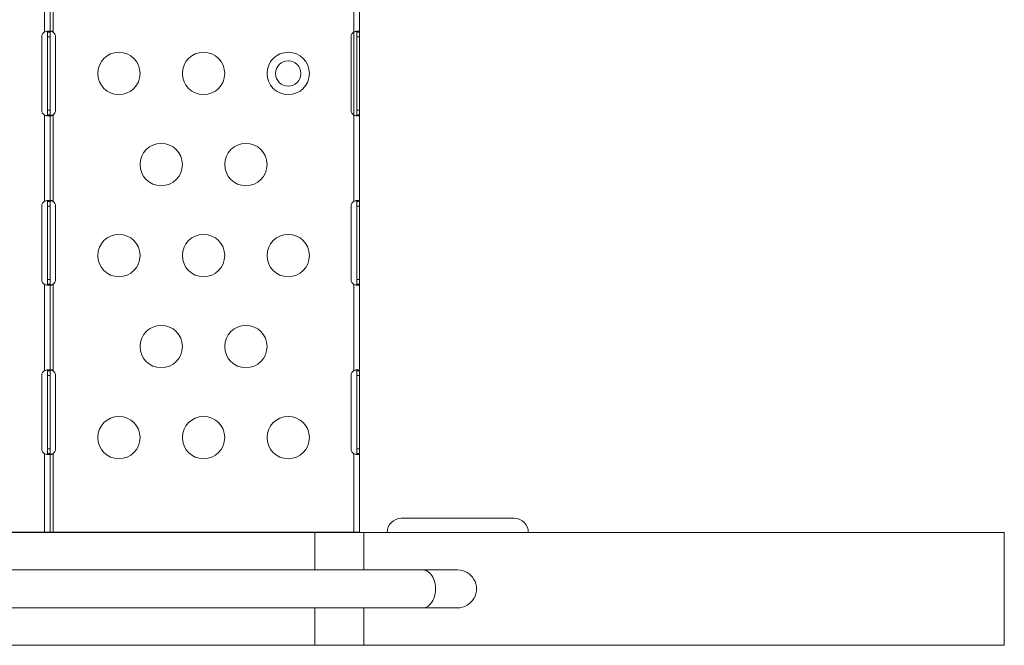
# Model space of a CAD drawing. Units: millimetres. Extents: x 30466 to 58138, y -1147 to 20383.
# Drawn here: x 43625 to 44322, y 12522 to 12966 of the extents above; entities that cross this region are included whole.
import ezdxf

# ---------------------------------------------------------------- set-up
doc = ezdxf.new("R2010")
doc.units = ezdxf.units.MM
doc.header["$MEASUREMENT"] = 0

msp = doc.modelspace()

# ---------------------------------------------------------------- linework, layer by layer
at = {"color": 0, "linetype": 'Continuous', "lineweight": 18}
for p, q in [((43642.21, 12957.08), (43642.21, 13018.05)), ((43646.21, 13018.26), (43646.21, 12956.87)), ((43648.21, 13018.26), (43648.21, 12956.87)), ((43861.44, 12957.08), (43861.44, 13018.05)), ((43865.44, 13018.26), (43865.44, 12956.87)), ((43640.12, 12901.56), (43640.12, 12953.56)), ((43642.21, 12957.07), (43642.21, 12957.08)), ((43644.21, 12956.88), (43646.21, 12956.88)), ((43644.21, 12953.56), (43644.21, 12956.87)), ((43644.87, 12956.87), (43644.21, 12956.87)), ((43644.21, 12901.56), (43644.21, 12953.56)), ((43644.21, 12953.56), (43646.21, 12953.56)), ((43646.21, 12956.87), (43644.87, 12956.87)), ((43646.21, 12956.87), (43646.21, 12953.56)), ((43646.21, 12953.56), (43646.21, 12901.56)), ((43648.21, 12956.88), (43648.2, 12956.88)), ((43649.96, 12953.56), (43649.96, 12901.56)), ((43859.35, 12901.56), (43859.35, 12953.56)), ((43861.43, 12957.07), (43861.44, 12957.08)), ((43861.44, 12957.08), (43861.44, 12898.05)), ((43863.44, 12956.88), (43865.44, 12956.88)), ((43863.44, 12953.56), (43863.44, 12956.87)), ((43864.1, 12956.87), (43863.44, 12956.87)), ((43863.44, 12901.56), (43863.44, 12953.56)), ((43863.44, 12953.56), (43865.44, 12953.56)), ((43865.44, 12956.87), (43864.1, 12956.87)), ((43865.44, 12956.87), (43865.44, 12953.56)), ((43865.44, 12953.56), (43865.44, 12901.56)), ((43642.21, 12837.08), (43642.21, 12898.05)), ((43642.21, 12898.05), (43642.21, 12898.05)), ((43644.21, 12898.26), (43644.21, 12901.56)), ((43644.21, 12901.56), (43646.21, 12901.56)), ((43644.21, 12898.26), (43644.87, 12898.26)), ((43644.21, 12898.25), (43646.21, 12898.25)), ((43644.87, 12898.26), (43646.21, 12898.26)), ((43646.21, 12901.56), (43646.21, 12898.26)), ((43646.21, 12898.26), (43646.21, 12836.87)), ((43648.21, 12898.25), (43648.2, 12898.25)), ((43648.21, 12898.26), (43648.21, 12836.87)), ((43861.44, 12898.05), (43861.43, 12898.05)), ((43861.44, 12837.08), (43861.44, 12898.05)), ((43863.44, 12898.26), (43863.44, 12901.56)), ((43863.44, 12901.56), (43865.44, 12901.56)), ((43863.44, 12898.26), (43864.1, 12898.26)), ((43863.44, 12898.25), (43865.44, 12898.25)), ((43864.1, 12898.26), (43865.44, 12898.26)), ((43865.44, 12901.56), (43865.44, 12898.26)), ((43865.44, 12898.26), (43865.44, 12836.87)), ((43642.21, 12837.08), (43642.21, 12837.08)), ((43644.21, 12833.56), (43644.21, 12836.87)), ((43644.87, 12836.87), (43644.21, 12836.87)), ((43644.21, 12836.87), (43646.21, 12836.87)), ((43646.21, 12836.87), (43644.87, 12836.87)), ((43646.21, 12836.87), (43646.21, 12833.56)), ((43648.21, 12836.87), (43648.2, 12836.87)), ((43861.43, 12837.08), (43861.44, 12837.08)), ((43863.44, 12833.56), (43863.44, 12836.87)), ((43864.1, 12836.87), (43863.44, 12836.87)), ((43863.44, 12836.87), (43865.44, 12836.87)), ((43865.44, 12836.87), (43864.1, 12836.87)), ((43865.44, 12836.87), (43865.44, 12833.56)), ((43640.12, 12781.56), (43640.12, 12833.56)), ((43644.21, 12781.56), (43644.21, 12833.56)), ((43644.21, 12833.56), (43646.21, 12833.56)), ((43646.21, 12833.56), (43646.21, 12781.56)), ((43649.96, 12833.56), (43649.96, 12781.56)), ((43859.35, 12781.56), (43859.35, 12833.56)), ((43863.44, 12781.56), (43863.44, 12833.56)), ((43863.44, 12833.56), (43865.44, 12833.56)), ((43865.44, 12833.56), (43865.44, 12781.56)), ((43644.21, 12778.26), (43644.21, 12781.56)), ((43644.21, 12781.56), (43646.21, 12781.56)), ((43644.21, 12778.26), (43646.21, 12778.26)), ((43644.21, 12778.26), (43644.87, 12778.26)), ((43644.87, 12778.26), (43646.21, 12778.26)), ((43646.21, 12781.56), (43646.21, 12778.26)), ((43646.21, 12778.26), (43646.21, 12716.87)), ((43648.21, 12778.26), (43648.2, 12778.26)), ((43648.21, 12778.26), (43648.21, 12716.87)), ((43863.44, 12778.26), (43863.44, 12781.56)), ((43863.44, 12781.56), (43865.44, 12781.56)), ((43863.44, 12778.26), (43865.44, 12778.26)), ((43863.44, 12778.26), (43864.1, 12778.26)), ((43864.1, 12778.26), (43865.44, 12778.26)), ((43865.44, 12781.56), (43865.44, 12778.26)), ((43865.44, 12778.26), (43865.44, 12716.87)), ((43642.21, 12717.08), (43642.21, 12778.05)), ((43642.21, 12778.05), (43642.21, 12778.05)), ((43861.44, 12778.05), (43861.43, 12778.05)), ((43861.44, 12717.08), (43861.44, 12778.05)), ((43642.21, 12717.08), (43642.21, 12717.08)), ((43644.21, 12713.56), (43644.21, 12716.87)), ((43644.21, 12716.87), (43646.21, 12716.87)), ((43644.87, 12716.87), (43644.21, 12716.87)), ((43646.21, 12716.87), (43644.87, 12716.87)), ((43646.21, 12716.87), (43646.21, 12713.56)), ((43648.21, 12716.87), (43648.2, 12716.87)), ((43861.43, 12717.08), (43861.44, 12717.08)), ((43863.44, 12713.56), (43863.44, 12716.87)), ((43863.44, 12716.87), (43865.44, 12716.87)), ((43864.1, 12716.87), (43863.44, 12716.87)), ((43865.44, 12716.87), (43864.1, 12716.87)), ((43865.44, 12716.87), (43865.44, 12713.56)), ((43640.12, 12661.56), (43640.12, 12713.56)), ((43644.21, 12661.56), (43644.21, 12713.56)), ((43644.21, 12713.56), (43646.21, 12713.56)), ((43646.21, 12713.56), (43646.21, 12661.56)), ((43649.96, 12713.56), (43649.96, 12661.56)), ((43859.35, 12661.56), (43859.35, 12713.56)), ((43863.44, 12661.56), (43863.44, 12713.56)), ((43863.44, 12713.56), (43865.44, 12713.56)), ((43865.44, 12713.56), (43865.44, 12661.56)), ((43644.21, 12658.26), (43644.21, 12661.56)), ((43644.21, 12661.56), (43646.21, 12661.56)), ((43646.21, 12661.56), (43646.21, 12658.26)), ((43863.44, 12658.26), (43863.44, 12661.56)), ((43863.44, 12661.56), (43865.44, 12661.56)), ((43865.44, 12661.56), (43865.44, 12658.26)), ((43642.21, 12602.56), (43642.21, 12658.05)), ((43642.21, 12658.05), (43642.21, 12658.05)), ((43644.21, 12658.26), (43646.21, 12658.26)), ((43644.21, 12658.26), (43644.87, 12658.26)), ((43644.87, 12658.26), (43646.21, 12658.26)), ((43646.21, 12658.26), (43646.21, 12602.56)), ((43648.21, 12658.26), (43648.2, 12658.26)), ((43648.21, 12658.26), (43648.21, 12602.56)), ((43861.44, 12658.05), (43861.43, 12658.05)), ((43861.44, 12602.56), (43861.44, 12658.05)), ((43863.44, 12658.26), (43865.44, 12658.26)), ((43863.44, 12658.26), (43864.1, 12658.26)), ((43864.1, 12658.26), (43865.44, 12658.26)), ((43865.44, 12658.26), (43865.44, 12602.56)), ((43975, 12612.35), (43895, 12612.35)), ((43975, 12612.35), (43975, 12612.35)), ((43115.72, 12602.35), (43833.71, 12602.35)), ((43624.51, 12602.35), (43624.51, 12602.56)), ((43624.51, 12602.56), (43641.48, 12602.56)), ((43642.21, 12602.56), (43641.48, 12602.56)), ((43646.21, 12602.56), (43691.79, 12602.56)), ((43698.51, 12602.56), (43765.79, 12602.56)), ((43698.51, 12602.35), (43698.51, 12602.56)), ((43772.51, 12602.35), (43772.51, 12602.56)), ((43772.51, 12602.56), (43860.74, 12602.56)), ((43868.32, 12602.35), (43833.71, 12602.35)), ((43833.71, 12602.35), (43833.71, 12575.8)), ((43861.44, 12602.56), (43860.74, 12602.56)), ((44322.39, 12602.35), (43868.32, 12602.35)), ((43868.32, 12575.8), (43868.32, 12602.35)), ((44322.39, 12522.35), (44322.39, 12602.35)), ((43910.23, 12575.8), (43074.12, 12575.8)), ((43934.86, 12575.8), (43910.23, 12575.8)), ((43934.91, 12575.8), (43934.86, 12575.8)), ((43910.23, 12548.9), (43074.12, 12548.9)), ((43833.71, 12548.9), (43833.71, 12522.35)), ((43868.32, 12522.35), (43868.32, 12548.9)), ((43910.23, 12548.9), (43934.86, 12548.9)), ((43934.91, 12548.9), (43934.86, 12548.9)), ((43153.27, 12522.35), (43833.71, 12522.35)), ((43833.71, 12522.35), (43868.32, 12522.35)), ((44322.39, 12522.35), (43868.32, 12522.35))]:
    msp.add_line(p, q, dxfattribs=at)
for centre, radius in [((43694.82, 12927.56), 15), ((43754.82, 12927.56), 15), ((43814.82, 12927.56), 15), ((43814.84, 12927.56), 9), ((43724.82, 12863.06), 15), ((43784.82, 12863.06), 15), ((43694.82, 12798.56), 15), ((43754.82, 12798.56), 15), ((43814.82, 12798.56), 15), ((43724.82, 12734.06), 15), ((43784.82, 12734.06), 15), ((43694.82, 12669.56), 15), ((43754.82, 12669.56), 15), ((43814.82, 12669.56), 15)]:
    msp.add_circle(centre, radius, dxfattribs=at)
for centre, start, end in [((43644.12, 12953.56), 118.66636, 180), ((43645.96, 12953.56), 0, 55.74287), ((43863.35, 12953.56), 118.66636, 180), ((43644.12, 12901.56), 180, 241.33364), ((43645.96, 12901.56), 304.25713, 0), ((43863.35, 12901.56), 180, 241.33364), ((43644.12, 12833.56), 118.61112, 180), ((43645.96, 12833.56), 0, 55.68419), ((43863.35, 12833.56), 118.61112, 180), ((43644.12, 12781.56), 180, 241.38888), ((43645.96, 12781.56), 304.31581, 0), ((43863.35, 12781.56), 180, 241.38888), ((43644.12, 12713.56), 118.61112, 180), ((43645.96, 12713.56), 0, 55.68419), ((43863.35, 12713.56), 118.61112, 180), ((43644.12, 12661.56), 180, 241.38888), ((43645.96, 12661.56), 304.31581, 0), ((43863.35, 12661.56), 180, 241.38888)]:
    msp.add_arc(centre, 4, start, end, dxfattribs=at)
for centre, major_axis, ratio, start_param, end_param in [((43895, 12602.35), (0, 10), 1, 0, 1.570796), ((43975, 12602.35), (0, 10), 1, -1.570796, 0), ((43975, 12602.35), (0, 10), 1, -1.570796, 0), ((43642.21, 12602.56), (4, 0), 0, -1.570796, 0), ((43861.44, 12602.56), (4, 0), 0, -1.570796, 0), ((43910.23, 12562.35), (0, -13.45), 0.671596, 0, 3.141593), ((43934.86, 12562.35), (0, -13.45), 1, 0, 3.141593)]:
    msp.add_ellipse(centre, major_axis=major_axis, ratio=ratio, start_param=start_param, end_param=end_param, dxfattribs=at)
at = {"color": 0, "linetype": 'Continuous', "lineweight": 18, "extrusion": (2.78561e-16, -9.77942e-08, -1)}
for centre in [(43622.56, 12602.56), (43696.56, 12602.56), (43770.55, 12602.56)]:
    msp.add_ellipse(centre, major_axis=(-5, 0), ratio=0, start_param=0.306723, end_param=1.972814, dxfattribs=at)
at = {"color": 0, "linetype": 'Continuous', "lineweight": 18}
for points, knots in [([(43642.21, 12957.08), (43642.4, 12957.14), (43642.69, 12957.24), (43643.33, 12957.4), (43643.61, 12957.45), (43644.31, 12957.55), (43644.7, 12957.57), (43645.38, 12957.55), (43645.65, 12957.5), (43645.97, 12957.35), (43646.06, 12957.28), (43646.2, 12957.08), (43646.21, 12956.96), (43646.21, 12956.88)], [0, 0, 0, 0, 0.0585025, 0.0585025, 0.1033295, 0.1033295, 0.1761675, 0.1761675, 0.2490337, 0.2490337, 0.2947021, 0.2947021, 0.3533225, 0.3533225, 0.3533225, 0.3533225]), ([(43644.21, 12956.88), (43644.21, 12956.97), (43644.21, 12957.11), (43644.11, 12957.34), (43644.04, 12957.41), (43643.94, 12957.47), (43643.92, 12957.48), (43643.9, 12957.49)], [-0.20251518, -0.20251518, -0.20251518, -0.20251518, -0.15957348, -0.15957348, -0.12868886, -0.12868886, -0.1231842, -0.1231842, -0.1231842, -0.1231842]), ([(43644.21, 12956.87), (43644.21, 12956.87), (43644.21, 12956.87), (43644.21, 12956.87), (43644.21, 12956.87), (43644.21, 12956.88)], [-0.0008439816, -0.0008439816, -0.0008439816, -0.0008439816, -0.0004219975, -0.0004219975, 0, 0, 0, 0]), ([(43646.21, 12957.08), (43646.21, 12957.15), (43646.22, 12957.26), (43646.31, 12957.43), (43646.36, 12957.48), (43646.53, 12957.56), (43646.65, 12957.57), (43646.93, 12957.55), (43647.08, 12957.52), (43647.41, 12957.4), (43647.56, 12957.33), (43647.8, 12957.18), (43647.89, 12957.13), (43648.05, 12957.01), (43648.13, 12956.95), (43648.21, 12956.88)], [0, 0, 0, 0, 0.0375527, 0.0375527, 0.0653713, 0.0653713, 0.0972289, 0.0972289, 0.1293789, 0.1293789, 0.1593285, 0.1593285, 0.1752398, 0.1752398, 0.1921223, 0.1921223, 0.1921223, 0.1921223]), ([(43646.21, 12956.88), (43646.21, 12956.87), (43646.21, 12956.87), (43646.21, 12956.87), (43646.21, 12956.87), (43646.21, 12956.87)], [0, 0, 0, 0, 0.000676384, 0.000676384, 0.001352723, 0.001352723, 0.001352723, 0.001352723]), ([(43648.2, 12956.88), (43648.02, 12956.96), (43647.75, 12957.07), (43647.15, 12957.26), (43646.89, 12957.33), (43646.54, 12957.41), (43646.44, 12957.43), (43646.34, 12957.45)], [-0.6718912, -0.6718912, -0.6718912, -0.6718912, -0.5639927, -0.5639927, -0.4792054, -0.4792054, -0.4448757, -0.4448757, -0.4448757, -0.4448757]), ([(43648.21, 12956.87), (43648.21, 12956.87), (43648.21, 12956.87), (43648.21, 12956.87), (43648.2, 12956.87), (43648.2, 12956.88)], [-0.001352827, -0.001352827, -0.001352827, -0.001352827, -0.000676436, -0.000676436, 0, 0, 0, 0]), ([(43648.21, 12956.88), (43648.21, 12956.87), (43648.21, 12956.87), (43648.21, 12956.87), (43648.21, 12956.87), (43648.21, 12956.87)], [0, 0, 0, 0, 0.0004220232, 0.0004220232, 0.0008440467, 0.0008440467, 0.0008440467, 0.0008440467]), ([(43861.44, 12957.08), (43861.62, 12957.14), (43861.92, 12957.24), (43862.56, 12957.4), (43862.84, 12957.45), (43863.53, 12957.55), (43863.93, 12957.57), (43864.6, 12957.55), (43864.88, 12957.5), (43865.2, 12957.35), (43865.29, 12957.28), (43865.43, 12957.08), (43865.44, 12956.96), (43865.44, 12956.88)], [0, 0, 0, 0, 0.0585025, 0.0585025, 0.1033295, 0.1033295, 0.1761675, 0.1761675, 0.2490337, 0.2490337, 0.2947021, 0.2947021, 0.3533225, 0.3533225, 0.3533225, 0.3533225]), ([(43863.44, 12956.88), (43863.44, 12956.97), (43863.43, 12957.11), (43863.33, 12957.34), (43863.27, 12957.41), (43863.17, 12957.47), (43863.15, 12957.48), (43863.13, 12957.49)], [-0.20251518, -0.20251518, -0.20251518, -0.20251518, -0.15957348, -0.15957348, -0.12868886, -0.12868886, -0.12318421, -0.12318421, -0.12318421, -0.12318421]), ([(43863.44, 12956.87), (43863.44, 12956.87), (43863.44, 12956.87), (43863.44, 12956.87), (43863.44, 12956.87), (43863.44, 12956.88)], [-0.0008441567, -0.0008441567, -0.0008441567, -0.0008441567, -0.0004220734, -0.0004220734, 0, 0, 0, 0]), ([(43865.44, 12956.88), (43865.44, 12956.87), (43865.44, 12956.87), (43865.44, 12956.87), (43865.44, 12956.87), (43865.44, 12956.87)], [0, 0, 0, 0, 0.00067643, 0.00067643, 0.001352828, 0.001352828, 0.001352828, 0.001352828]), ([(43646.21, 12898.25), (43646.21, 12898.18), (43646.2, 12898.08), (43646.11, 12897.9), (43646.04, 12897.83), (43645.79, 12897.67), (43645.55, 12897.61), (43644.92, 12897.55), (43644.55, 12897.56), (43643.83, 12897.64), (43643.51, 12897.69), (43642.91, 12897.83), (43642.59, 12897.92), (43642.21, 12898.05)], [0, 0, 0, 0, 0.0538902, 0.0538902, 0.0964577, 0.0964577, 0.1775764, 0.1775764, 0.2586195, 0.2586195, 0.3165094, 0.3165094, 0.3664081, 0.3664081, 0.3664081, 0.3664081]), ([(43643.9, 12897.64), (43643.94, 12897.65), (43643.98, 12897.68), (43644.08, 12897.76), (43644.13, 12897.83), (43644.21, 12898.04), (43644.21, 12898.17), (43644.21, 12898.25)], [-0.07694996, -0.07694996, -0.07694996, -0.07694996, -0.06478819, -0.06478819, -0.03752012, -0.03752012, 0, 0, 0, 0]), ([(43644.21, 12898.25), (43644.21, 12898.25), (43644.21, 12898.25), (43644.21, 12898.26), (43644.21, 12898.26), (43644.21, 12898.26)], [-0.0008442826, -0.0008442826, -0.0008442826, -0.0008442826, -0.000422139, -0.000422139, 0, 0, 0, 0]), ([(43646.21, 12898.26), (43646.21, 12898.26), (43646.21, 12898.26), (43646.21, 12898.25), (43646.21, 12898.25), (43646.21, 12898.25)], [0, 0, 0, 0, 0.000676691, 0.000676691, 0.001353424, 0.001353424, 0.001353424, 0.001353424]), ([(43648.21, 12898.25), (43648.12, 12898.17), (43647.97, 12898.05), (43647.63, 12897.84), (43647.49, 12897.76), (43647.17, 12897.64), (43647.01, 12897.59), (43646.72, 12897.56), (43646.59, 12897.56), (43646.4, 12897.63), (43646.33, 12897.68), (43646.26, 12897.79), (43646.24, 12897.83), (43646.22, 12897.93), (43646.21, 12897.99), (43646.21, 12898.05)], [0, 0, 0, 0, 0.0366653, 0.0366653, 0.0632279, 0.0632279, 0.0950323, 0.0950323, 0.1262684, 0.1262684, 0.1561806, 0.1561806, 0.171825, 0.171825, 0.1882308, 0.1882308, 0.1882308, 0.1882308]), ([(43646.34, 12897.68), (43646.41, 12897.69), (43646.48, 12897.71), (43646.81, 12897.78), (43647.09, 12897.85), (43647.73, 12898.05), (43648.02, 12898.17), (43648.2, 12898.25)], [-0.121374, -0.121374, -0.121374, -0.121374, -0.1088071, -0.1088071, -0.0612345, -0.0612345, 0, 0, 0, 0]), ([(43648.2, 12898.25), (43648.2, 12898.25), (43648.21, 12898.25), (43648.21, 12898.26), (43648.21, 12898.26), (43648.21, 12898.26)], [-0.001353284, -0.001353284, -0.001353284, -0.001353284, -0.000676628, -0.000676628, 0, 0, 0, 0]), ([(43648.21, 12898.26), (43648.21, 12898.26), (43648.21, 12898.26), (43648.21, 12898.25), (43648.21, 12898.25), (43648.21, 12898.25)], [0, 0, 0, 0, 0.0004221214, 0.0004221214, 0.0008442344, 0.0008442344, 0.0008442344, 0.0008442344]), ([(43865.44, 12898.25), (43865.44, 12898.18), (43865.43, 12898.08), (43865.33, 12897.9), (43865.27, 12897.83), (43865.02, 12897.67), (43864.78, 12897.61), (43864.15, 12897.55), (43863.77, 12897.56), (43863.06, 12897.64), (43862.74, 12897.69), (43862.14, 12897.83), (43861.82, 12897.92), (43861.44, 12898.05)], [0, 0, 0, 0, 0.0538902, 0.0538902, 0.0964577, 0.0964577, 0.1775764, 0.1775764, 0.2586195, 0.2586195, 0.3165094, 0.3165094, 0.3664081, 0.3664081, 0.3664081, 0.3664081]), ([(43863.13, 12897.64), (43863.17, 12897.65), (43863.21, 12897.68), (43863.31, 12897.76), (43863.36, 12897.83), (43863.44, 12898.04), (43863.44, 12898.17), (43863.44, 12898.25)], [-0.07694996, -0.07694996, -0.07694996, -0.07694996, -0.06478819, -0.06478819, -0.03752012, -0.03752012, 0, 0, 0, 0]), ([(43863.44, 12898.25), (43863.44, 12898.25), (43863.44, 12898.25), (43863.44, 12898.26), (43863.44, 12898.26), (43863.44, 12898.26)], [-0.0008443176, -0.0008443176, -0.0008443176, -0.0008443176, -0.0004221628, -0.0004221628, 0, 0, 0, 0]), ([(43865.44, 12898.26), (43865.44, 12898.26), (43865.44, 12898.26), (43865.44, 12898.25), (43865.44, 12898.25), (43865.44, 12898.25)], [0, 0, 0, 0, 0.000676679, 0.000676679, 0.001353382, 0.001353382, 0.001353382, 0.001353382]), ([(43642.21, 12837.08), (43642.4, 12837.15), (43642.69, 12837.24), (43643.33, 12837.4), (43643.61, 12837.45), (43644.31, 12837.55), (43644.7, 12837.57), (43645.38, 12837.55), (43645.65, 12837.5), (43645.97, 12837.35), (43646.06, 12837.28), (43646.2, 12837.08), (43646.21, 12836.96), (43646.21, 12836.87)], [0, 0, 0, 0, 0.0585717, 0.0585717, 0.1034703, 0.1034703, 0.1764249, 0.1764249, 0.2494083, 0.2494083, 0.295151, 0.295151, 0.3538773, 0.3538773, 0.3538773, 0.3538773]), ([(43644.21, 12836.87), (43644.21, 12836.96), (43644.21, 12837.11), (43644.11, 12837.33), (43644.04, 12837.41), (43643.94, 12837.47), (43643.92, 12837.48), (43643.9, 12837.49)], [-0.20252048, -0.20252048, -0.20252048, -0.20252048, -0.15958422, -0.15958422, -0.12870706, -0.12870706, -0.1229326, -0.1229326, -0.1229326, -0.1229326]), ([(43644.21, 12836.87), (43644.21, 12836.87), (43644.21, 12836.87), (43644.21, 12836.87), (43644.21, 12836.87), (43644.21, 12836.87)], [-0.000845576, -0.000845576, -0.000845576, -0.000845576, -0.0004227648, -0.0004227648, 0, 0, 0, 0]), ([(43646.21, 12837.08), (43646.21, 12837.15), (43646.22, 12837.26), (43646.31, 12837.43), (43646.37, 12837.48), (43646.53, 12837.56), (43646.65, 12837.57), (43646.93, 12837.55), (43647.08, 12837.52), (43647.41, 12837.4), (43647.56, 12837.33), (43647.8, 12837.18), (43647.89, 12837.13), (43648.05, 12837.01), (43648.13, 12836.94), (43648.21, 12836.87)], [0, 0, 0, 0, 0.0375631, 0.0375631, 0.0653961, 0.0653961, 0.0972612, 0.0972612, 0.1294276, 0.1294276, 0.1593804, 0.1593804, 0.175296, 0.175296, 0.1921847, 0.1921847, 0.1921847, 0.1921847]), ([(43646.21, 12836.87), (43646.21, 12836.87), (43646.21, 12836.87), (43646.21, 12836.87), (43646.21, 12836.87), (43646.21, 12836.87)], [0, 0, 0, 0, 0.000676837, 0.000676837, 0.001353634, 0.001353634, 0.001353634, 0.001353634]), ([(43648.2, 12836.87), (43648.02, 12836.95), (43647.75, 12837.07), (43647.15, 12837.26), (43646.9, 12837.33), (43646.54, 12837.41), (43646.44, 12837.43), (43646.34, 12837.45)], [-0.671874, -0.671874, -0.671874, -0.671874, -0.5639751, -0.5639751, -0.479198, -0.479198, -0.4446487, -0.4446487, -0.4446487, -0.4446487]), ([(43648.21, 12836.87), (43648.21, 12836.87), (43648.21, 12836.87), (43648.21, 12836.87), (43648.2, 12836.87), (43648.2, 12836.87)], [-0.001353641, -0.001353641, -0.001353641, -0.001353641, -0.00067684, -0.00067684, 0, 0, 0, 0]), ([(43648.21, 12836.87), (43648.21, 12836.87), (43648.21, 12836.87), (43648.21, 12836.87), (43648.21, 12836.87), (43648.21, 12836.87)], [0, 0, 0, 0, 0.0004225157, 0.0004225157, 0.0008450257, 0.0008450257, 0.0008450257, 0.0008450257]), ([(43861.44, 12837.08), (43861.63, 12837.15), (43861.92, 12837.24), (43862.56, 12837.4), (43862.84, 12837.45), (43863.53, 12837.55), (43863.93, 12837.57), (43864.6, 12837.55), (43864.88, 12837.5), (43865.2, 12837.35), (43865.29, 12837.28), (43865.43, 12837.08), (43865.44, 12836.96), (43865.44, 12836.87)], [0, 0, 0, 0, 0.0585717, 0.0585717, 0.1034703, 0.1034703, 0.1764249, 0.1764249, 0.2494083, 0.2494083, 0.295151, 0.295151, 0.3538773, 0.3538773, 0.3538773, 0.3538773]), ([(43863.44, 12836.87), (43863.44, 12836.96), (43863.43, 12837.11), (43863.33, 12837.33), (43863.27, 12837.41), (43863.16, 12837.47), (43863.15, 12837.48), (43863.13, 12837.49)], [-0.20252048, -0.20252048, -0.20252048, -0.20252048, -0.15958422, -0.15958422, -0.12870706, -0.12870706, -0.1229326, -0.1229326, -0.1229326, -0.1229326]), ([(43863.44, 12836.87), (43863.44, 12836.87), (43863.44, 12836.87), (43863.44, 12836.87), (43863.44, 12836.87), (43863.44, 12836.87)], [-0.0008444291, -0.0008444291, -0.0008444291, -0.0008444291, -0.0004222262, -0.0004222262, 0, 0, 0, 0]), ([(43865.44, 12836.87), (43865.44, 12836.87), (43865.44, 12836.87), (43865.44, 12836.87), (43865.44, 12836.87), (43865.44, 12836.87)], [0, 0, 0, 0, 0.000676652, 0.000676652, 0.001353244, 0.001353244, 0.001353244, 0.001353244]), ([(43646.21, 12778.26), (43646.21, 12778.18), (43646.2, 12778.08), (43646.11, 12777.9), (43646.04, 12777.84), (43645.79, 12777.67), (43645.55, 12777.61), (43644.92, 12777.55), (43644.55, 12777.56), (43643.83, 12777.64), (43643.51, 12777.69), (43642.91, 12777.83), (43642.59, 12777.91), (43642.21, 12778.05)], [0, 0, 0, 0, 0.0538662, 0.0538662, 0.0964078, 0.0964078, 0.177501, 0.177501, 0.2585175, 0.2585175, 0.3163979, 0.3163979, 0.3662019, 0.3662019, 0.3662019, 0.3662019]), ([(43643.9, 12777.64), (43643.94, 12777.65), (43643.98, 12777.68), (43644.08, 12777.76), (43644.13, 12777.83), (43644.21, 12778.04), (43644.21, 12778.17), (43644.21, 12778.26)], [-0.0772289, -0.0772289, -0.0772289, -0.0772289, -0.06478891, -0.06478891, -0.0375218, -0.0375218, 0, 0, 0, 0]), ([(43644.21, 12778.26), (43644.21, 12778.26), (43644.21, 12778.26), (43644.21, 12778.26), (43644.21, 12778.26), (43644.21, 12778.26)], [-0.0008457468, -0.0008457468, -0.0008457468, -0.0008457468, -0.000422859, -0.000422859, 0, 0, 0, 0]), ([(43646.21, 12778.26), (43646.21, 12778.26), (43646.21, 12778.26), (43646.21, 12778.26), (43646.21, 12778.26), (43646.21, 12778.26)], [0, 0, 0, 0, 0.000677092, 0.000677092, 0.001354229, 0.001354229, 0.001354229, 0.001354229]), ([(43648.21, 12778.26), (43648.12, 12778.17), (43647.97, 12778.05), (43647.63, 12777.84), (43647.49, 12777.77), (43647.18, 12777.64), (43647.01, 12777.59), (43646.72, 12777.56), (43646.6, 12777.56), (43646.45, 12777.61), (43646.41, 12777.63), (43646.35, 12777.67), (43646.32, 12777.7), (43646.29, 12777.74), (43646.27, 12777.76), (43646.25, 12777.82), (43646.23, 12777.86), (43646.22, 12777.94), (43646.21, 12777.99), (43646.21, 12778.05)], [0, 0, 0, 0, 0.0366264, 0.0366264, 0.0631831, 0.0631831, 0.0950794, 0.0950794, 0.1263928, 0.1263928, 0.1411782, 0.1411782, 0.1525021, 0.1525021, 0.1611996, 0.1611996, 0.1749151, 0.1749151, 0.1864478, 0.1864478, 0.1864478, 0.1864478]), ([(43646.34, 12777.68), (43646.45, 12777.7), (43646.56, 12777.72), (43646.92, 12777.81), (43647.17, 12777.88), (43647.76, 12778.07), (43648.03, 12778.18), (43648.2, 12778.26)], [-0.1222028, -0.1222028, -0.1222028, -0.1222028, -0.1020499, -0.1020499, -0.0573215, -0.0573215, 0, 0, 0, 0]), ([(43648.2, 12778.26), (43648.2, 12778.26), (43648.21, 12778.26), (43648.21, 12778.26), (43648.21, 12778.26), (43648.21, 12778.26)], [-0.001354106, -0.001354106, -0.001354106, -0.001354106, -0.000677036, -0.000677036, 0, 0, 0, 0]), ([(43648.21, 12778.26), (43648.21, 12778.26), (43648.21, 12778.26), (43648.21, 12778.26), (43648.21, 12778.26), (43648.21, 12778.26)], [0, 0, 0, 0, 0.0004226191, 0.0004226191, 0.0008452165, 0.0008452165, 0.0008452165, 0.0008452165]), ([(43865.44, 12778.26), (43865.44, 12778.18), (43865.43, 12778.08), (43865.33, 12777.9), (43865.27, 12777.84), (43865.02, 12777.67), (43864.78, 12777.61), (43864.15, 12777.55), (43863.77, 12777.56), (43863.06, 12777.64), (43862.74, 12777.69), (43862.14, 12777.83), (43861.82, 12777.91), (43861.44, 12778.05)], [0, 0, 0, 0, 0.0538662, 0.0538662, 0.0964078, 0.0964078, 0.177501, 0.177501, 0.2585175, 0.2585175, 0.3163979, 0.3163979, 0.3662019, 0.3662019, 0.3662019, 0.3662019]), ([(43863.13, 12777.64), (43863.17, 12777.65), (43863.2, 12777.68), (43863.31, 12777.76), (43863.36, 12777.83), (43863.44, 12778.04), (43863.44, 12778.17), (43863.44, 12778.26)], [-0.0772289, -0.0772289, -0.0772289, -0.0772289, -0.06478891, -0.06478891, -0.0375218, -0.0375218, 0, 0, 0, 0]), ([(43863.44, 12778.26), (43863.44, 12778.26), (43863.44, 12778.26), (43863.44, 12778.26), (43863.44, 12778.26), (43863.44, 12778.26)], [-0.0008455166, -0.0008455166, -0.0008455166, -0.0008455166, -0.0004227653, -0.0004227653, 0, 0, 0, 0]), ([(43865.44, 12778.26), (43865.44, 12778.26), (43865.44, 12778.26), (43865.44, 12778.26), (43865.44, 12778.26), (43865.44, 12778.26)], [0, 0, 0, 0, 0.000677044, 0.000677044, 0.001354114, 0.001354114, 0.001354114, 0.001354114]), ([(43642.21, 12717.08), (43642.4, 12717.15), (43642.69, 12717.24), (43643.33, 12717.4), (43643.61, 12717.45), (43644.31, 12717.55), (43644.7, 12717.57), (43645.38, 12717.55), (43645.65, 12717.5), (43645.97, 12717.35), (43646.06, 12717.28), (43646.2, 12717.08), (43646.21, 12716.96), (43646.21, 12716.87)], [0, 0, 0, 0, 0.0585717, 0.0585717, 0.1034703, 0.1034703, 0.1764249, 0.1764249, 0.2494083, 0.2494083, 0.295151, 0.295151, 0.3538773, 0.3538773, 0.3538773, 0.3538773]), ([(43644.21, 12716.87), (43644.21, 12716.96), (43644.21, 12717.11), (43644.11, 12717.33), (43644.04, 12717.41), (43643.94, 12717.47), (43643.92, 12717.48), (43643.9, 12717.49)], [-0.20252048, -0.20252048, -0.20252048, -0.20252048, -0.15958422, -0.15958422, -0.12870706, -0.12870706, -0.1229326, -0.1229326, -0.1229326, -0.1229326]), ([(43644.21, 12716.87), (43644.21, 12716.87), (43644.21, 12716.87), (43644.21, 12716.87), (43644.21, 12716.87), (43644.21, 12716.87)], [-0.000844758, -0.000844758, -0.000844758, -0.000844758, -0.0004223873, -0.0004223873, 0, 0, 0, 0]), ([(43646.21, 12717.08), (43646.21, 12717.15), (43646.22, 12717.26), (43646.31, 12717.43), (43646.37, 12717.48), (43646.53, 12717.56), (43646.65, 12717.57), (43646.93, 12717.55), (43647.08, 12717.52), (43647.41, 12717.4), (43647.56, 12717.33), (43647.8, 12717.18), (43647.89, 12717.13), (43648.05, 12717.01), (43648.13, 12716.94), (43648.21, 12716.87)], [0, 0, 0, 0, 0.0375631, 0.0375631, 0.0653961, 0.0653961, 0.0972612, 0.0972612, 0.1294276, 0.1294276, 0.1593804, 0.1593804, 0.175296, 0.175296, 0.1921847, 0.1921847, 0.1921847, 0.1921847]), ([(43646.21, 12716.87), (43646.21, 12716.87), (43646.21, 12716.87), (43646.21, 12716.87), (43646.21, 12716.87), (43646.21, 12716.87)], [0, 0, 0, 0, 0.000676721, 0.000676721, 0.001353394, 0.001353394, 0.001353394, 0.001353394]), ([(43648.2, 12716.87), (43648.02, 12716.95), (43647.75, 12717.07), (43647.15, 12717.26), (43646.9, 12717.33), (43646.54, 12717.41), (43646.44, 12717.43), (43646.34, 12717.45)], [-0.671874, -0.671874, -0.671874, -0.671874, -0.5639751, -0.5639751, -0.479198, -0.479198, -0.4446487, -0.4446487, -0.4446487, -0.4446487]), ([(43648.21, 12716.87), (43648.21, 12716.87), (43648.21, 12716.87), (43648.21, 12716.87), (43648.2, 12716.87), (43648.2, 12716.87)], [-0.001353483, -0.001353483, -0.001353483, -0.001353483, -0.000676764, -0.000676764, 0, 0, 0, 0]), ([(43648.21, 12716.87), (43648.21, 12716.87), (43648.21, 12716.87), (43648.21, 12716.87), (43648.21, 12716.87), (43648.21, 12716.87)], [0, 0, 0, 0, 0.0004223424, 0.0004223424, 0.0008446628, 0.0008446628, 0.0008446628, 0.0008446628]), ([(43861.44, 12717.08), (43861.63, 12717.15), (43861.92, 12717.24), (43862.56, 12717.4), (43862.84, 12717.45), (43863.53, 12717.55), (43863.93, 12717.57), (43864.6, 12717.55), (43864.88, 12717.5), (43865.2, 12717.35), (43865.29, 12717.28), (43865.43, 12717.08), (43865.44, 12716.96), (43865.44, 12716.87)], [0, 0, 0, 0, 0.0585717, 0.0585717, 0.1034703, 0.1034703, 0.1764249, 0.1764249, 0.2494083, 0.2494083, 0.295151, 0.295151, 0.3538773, 0.3538773, 0.3538773, 0.3538773]), ([(43863.44, 12716.87), (43863.44, 12716.96), (43863.43, 12717.11), (43863.33, 12717.33), (43863.27, 12717.41), (43863.16, 12717.47), (43863.15, 12717.48), (43863.13, 12717.49)], [-0.20252048, -0.20252048, -0.20252048, -0.20252048, -0.15958422, -0.15958422, -0.12870706, -0.12870706, -0.1229326, -0.1229326, -0.1229326, -0.1229326]), ([(43863.44, 12716.87), (43863.44, 12716.87), (43863.44, 12716.87), (43863.44, 12716.87), (43863.44, 12716.87), (43863.44, 12716.87)], [-0.0008450224, -0.0008450224, -0.0008450224, -0.0008450224, -0.0004225109, -0.0004225109, 0, 0, 0, 0]), ([(43865.44, 12716.87), (43865.44, 12716.87), (43865.44, 12716.87), (43865.44, 12716.87), (43865.44, 12716.87), (43865.44, 12716.87)], [0, 0, 0, 0, 0.000676781, 0.000676781, 0.001353517, 0.001353517, 0.001353517, 0.001353517]), ([(43646.21, 12658.26), (43646.21, 12658.18), (43646.2, 12658.08), (43646.11, 12657.9), (43646.04, 12657.84), (43645.79, 12657.67), (43645.55, 12657.61), (43644.92, 12657.55), (43644.55, 12657.56), (43643.83, 12657.64), (43643.51, 12657.69), (43642.91, 12657.83), (43642.59, 12657.91), (43642.21, 12658.05)], [0, 0, 0, 0, 0.0538662, 0.0538662, 0.0964078, 0.0964078, 0.177501, 0.177501, 0.2585175, 0.2585175, 0.3163979, 0.3163979, 0.3662019, 0.3662019, 0.3662019, 0.3662019]), ([(43643.9, 12657.64), (43643.94, 12657.65), (43643.98, 12657.68), (43644.08, 12657.76), (43644.13, 12657.83), (43644.21, 12658.04), (43644.21, 12658.17), (43644.21, 12658.26)], [-0.0772289, -0.0772289, -0.0772289, -0.0772289, -0.06478891, -0.06478891, -0.0375218, -0.0375218, 0, 0, 0, 0]), ([(43644.21, 12658.26), (43644.21, 12658.26), (43644.21, 12658.26), (43644.21, 12658.26), (43644.21, 12658.26), (43644.21, 12658.26)], [-0.0008449147, -0.0008449147, -0.0008449147, -0.0008449147, -0.0004224592, -0.0004224592, 0, 0, 0, 0]), ([(43646.21, 12658.26), (43646.21, 12658.26), (43646.21, 12658.26), (43646.21, 12658.26), (43646.21, 12658.26), (43646.21, 12658.26)], [0, 0, 0, 0, 0.000676967, 0.000676967, 0.001353967, 0.001353967, 0.001353967, 0.001353967]), ([(43648.21, 12658.26), (43648.12, 12658.17), (43647.97, 12658.05), (43647.63, 12657.84), (43647.49, 12657.77), (43647.18, 12657.64), (43647.01, 12657.59), (43646.72, 12657.56), (43646.6, 12657.56), (43646.45, 12657.61), (43646.41, 12657.63), (43646.35, 12657.67), (43646.32, 12657.7), (43646.29, 12657.74), (43646.27, 12657.76), (43646.25, 12657.82), (43646.23, 12657.86), (43646.22, 12657.94), (43646.21, 12657.99), (43646.21, 12658.05)], [0, 0, 0, 0, 0.0366264, 0.0366264, 0.0631831, 0.0631831, 0.0950794, 0.0950794, 0.1263928, 0.1263928, 0.1411782, 0.1411782, 0.1525021, 0.1525021, 0.1611996, 0.1611996, 0.1749151, 0.1749151, 0.1864478, 0.1864478, 0.1864478, 0.1864478]), ([(43646.34, 12657.68), (43646.45, 12657.7), (43646.56, 12657.72), (43646.92, 12657.81), (43647.17, 12657.88), (43647.76, 12658.07), (43648.03, 12658.18), (43648.2, 12658.26)], [-0.1222028, -0.1222028, -0.1222028, -0.1222028, -0.1020499, -0.1020499, -0.0573215, -0.0573215, 0, 0, 0, 0]), ([(43648.2, 12658.26), (43648.2, 12658.26), (43648.21, 12658.26), (43648.21, 12658.26), (43648.21, 12658.26), (43648.21, 12658.26)], [-0.001354134, -0.001354134, -0.001354134, -0.001354134, -0.000677045, -0.000677045, 0, 0, 0, 0]), ([(43648.21, 12658.26), (43648.21, 12658.26), (43648.21, 12658.26), (43648.21, 12658.26), (43648.21, 12658.26), (43648.21, 12658.26)], [0, 0, 0, 0, 0.0004226485, 0.0004226485, 0.0008453166, 0.0008453166, 0.0008453166, 0.0008453166]), ([(43865.44, 12658.26), (43865.44, 12658.18), (43865.43, 12658.08), (43865.33, 12657.9), (43865.27, 12657.84), (43865.02, 12657.67), (43864.78, 12657.61), (43864.15, 12657.55), (43863.77, 12657.56), (43863.06, 12657.64), (43862.74, 12657.69), (43862.14, 12657.83), (43861.82, 12657.91), (43861.44, 12658.05)], [0, 0, 0, 0, 0.0538662, 0.0538662, 0.0964078, 0.0964078, 0.177501, 0.177501, 0.2585175, 0.2585175, 0.3163979, 0.3163979, 0.3662019, 0.3662019, 0.3662019, 0.3662019]), ([(43863.13, 12657.64), (43863.17, 12657.65), (43863.2, 12657.68), (43863.31, 12657.76), (43863.36, 12657.83), (43863.44, 12658.04), (43863.44, 12658.17), (43863.44, 12658.26)], [-0.0772289, -0.0772289, -0.0772289, -0.0772289, -0.06478891, -0.06478891, -0.0375218, -0.0375218, 0, 0, 0, 0]), ([(43863.44, 12658.26), (43863.44, 12658.26), (43863.44, 12658.26), (43863.44, 12658.26), (43863.44, 12658.26), (43863.44, 12658.26)], [-0.0008450577, -0.0008450577, -0.0008450577, -0.0008450577, -0.0004225393, -0.0004225393, 0, 0, 0, 0]), ([(43865.44, 12658.26), (43865.44, 12658.26), (43865.44, 12658.26), (43865.44, 12658.26), (43865.44, 12658.26), (43865.44, 12658.26)], [0, 0, 0, 0, 0.000677022, 0.000677022, 0.001354072, 0.001354072, 0.001354072, 0.001354072]), ([(43624.51, 12602.56), (43624.76, 12602.56), (43625, 12602.54), (43625.36, 12602.45), (43625.48, 12602.4), (43625.6, 12602.35)], [0, 0, 0, 0, 0.0869257, 0.0869257, 0.1356848, 0.1356848, 0.1356848, 0.1356848]), ([(43692.43, 12602.35), (43692.34, 12602.4), (43692.26, 12602.45), (43692.05, 12602.54), (43691.91, 12602.56), (43691.79, 12602.56)], [0.5101393, 0.5101393, 0.5101393, 0.5101393, 0.5587323, 0.5587323, 0.6458237, 0.6458237, 0.6458237, 0.6458237]), ([(43698.51, 12602.56), (43698.76, 12602.56), (43699, 12602.54), (43699.36, 12602.45), (43699.48, 12602.4), (43699.6, 12602.35)], [0, 0, 0, 0, 0.0869257, 0.0869257, 0.1356848, 0.1356848, 0.1356848, 0.1356848]), ([(43766.42, 12602.35), (43766.34, 12602.4), (43766.26, 12602.45), (43766.04, 12602.54), (43765.91, 12602.56), (43765.79, 12602.56)], [0.5101392, 0.5101392, 0.5101392, 0.5101392, 0.5587323, 0.5587323, 0.6458237, 0.6458237, 0.6458237, 0.6458237]), ([(43772.51, 12602.56), (43772.76, 12602.56), (43773, 12602.54), (43773.35, 12602.45), (43773.48, 12602.4), (43773.6, 12602.35)], [0, 0, 0, 0, 0.0869257, 0.0869257, 0.1356848, 0.1356848, 0.1356848, 0.1356848]), ([(43863.92, 12602.42), (43863.89, 12602.47), (43863.85, 12602.5), (43863.81, 12602.53), (43863.77, 12602.55), (43863.73, 12602.56), (43863.69, 12602.56)], [0, 0, 0, 0, 0.0632211, 0.0632211, 0.0632211, 0.1264423, 0.1264423, 0.1264423, 0.1264423])]:
    msp.add_open_spline(points, degree=3, knots=knots, dxfattribs=at)
msp.add_open_spline([(43863.96, 12602.35), (43863.95, 12602.38), (43863.94, 12602.4), (43863.92, 12602.42)], degree=3, dxfattribs=at)

doc.saveas('drawing.dxf')
